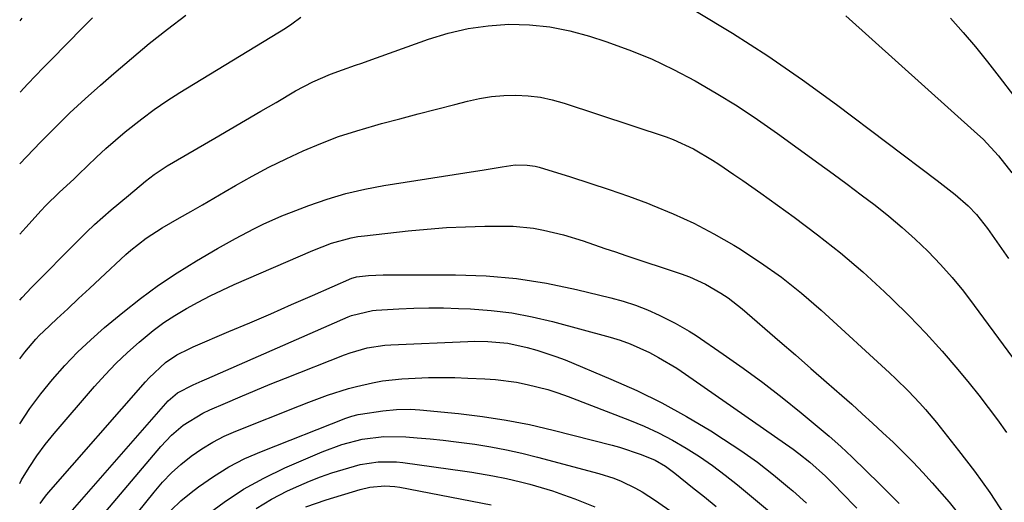
# Model space of a CAD drawing. Units: inches. Extents: x 1857390 to 1862700, y 410783 to 416034.
# Drawn here: x 1857390 to 1857600, y 410984 to 411087 of the extents above; entities that cross this region are included whole.
import ezdxf

# ---------------------------------------------------------------- set-up
doc = ezdxf.new("R2010")
doc.units = ezdxf.units.IN
doc.header["$MEASUREMENT"] = 0
doc.layers.add('7', color=7, linetype='Continuous')
doc.layers.add('8', color=7, linetype='Continuous')

msp = doc.modelspace()

# ---------------------------------------------------------------- linework, layer by layer
at = {"layer": '7', "color": 18}
for points in [[(1857389.84, 411055.89, 1788), (1857394.24, 411060.47, 1788), (1857397.33, 411063.62, 1788), (1857400.49, 411066.7, 1788), (1857403.72, 411069.71, 1788), (1857407, 411072.66, 1788), (1857409.83, 411075.13, 1788), (1857413.6, 411078.34, 1788), (1857417.42, 411081.49, 1788), (1857421.31, 411084.54, 1788), (1857425.26, 411087.52, 1788)], [(1857566.04, 411087.4, 1788), (1857594.1, 411062.2, 1788), (1857595.28, 411061.1, 1788), (1857598.59, 411057.56, 1788), (1857601.43, 411053.97, 1788)], [(1857389.81, 411026.79, 1792), (1857390.32, 411027.36, 1792), (1857392.31, 411029.46, 1792), (1857402.3, 411039.6, 1792), (1857404, 411041.27, 1792), (1857405.73, 411042.91, 1792), (1857409.33, 411046.04, 1792), (1857413.01, 411049.09, 1792), (1857416.62, 411052.16, 1792), (1857418.47, 411053.61, 1792), (1857421.21, 411055.43, 1792), (1857431.4, 411061.34, 1792), (1857434.67, 411063.24, 1792), (1857437.94, 411065.15, 1792), (1857441.21, 411067.05, 1792), (1857444.48, 411068.96, 1792), (1857448.64, 411071.39, 1792), (1857452.29, 411073.32, 1792), (1857456.08, 411074.95, 1792), (1857458.67, 411075.91, 1792), (1857461.45, 411076.88, 1792), (1857462.79, 411077.35, 1792), (1857464.13, 411077.83, 1792), (1857476.97, 411082.42, 1792), (1857481.17, 411083.7, 1792), (1857485.42, 411084.7, 1792), (1857489.75, 411085.29, 1792), (1857494.13, 411085.6, 1792), (1857498.51, 411085.47, 1792), (1857502.85, 411085.06, 1792), (1857507.13, 411084.21, 1792), (1857511.36, 411083.06, 1792), (1857514.79, 411081.95, 1792), (1857519.7, 411080.19, 1792), (1857524.53, 411078.24, 1792), (1857529.24, 411076, 1792), (1857533.87, 411073.58, 1792), (1857538.38, 411070.94, 1792), (1857542.83, 411068.2, 1792), (1857547.18, 411065.3, 1792), (1857551.47, 411062.31, 1792), (1857560.29, 411055.91, 1792), (1857563.3, 411053.71, 1792), (1857566.3, 411051.5, 1792), (1857569.29, 411049.26, 1792), (1857572.26, 411047.02, 1792), (1857575.18, 411044.7, 1792), (1857578.03, 411042.31, 1792), (1857580.79, 411039.81, 1792), (1857583.48, 411037.23, 1792), (1857583.56, 411037.14, 1792), (1857586.18, 411034.41, 1792), (1857588.7, 411031.6, 1792), (1857591.1, 411028.68, 1792), (1857593.41, 411025.68, 1792), (1857607.78, 411006.17, 1792)], [(1857389.85, 411071.13, 1786), (1857389.87, 411071.15, 1786), (1857391.51, 411072.88, 1786), (1857394.82, 411076.32, 1786), (1857396.49, 411078.03, 1786), (1857403.23, 411084.89, 1786), (1857405.32, 411086.97, 1786)], [(1857389.86, 411086.37, 1784), (1857390.34, 411086.89, 1784)], [(1857588.31, 411086.92, 1786), (1857591.01, 411083.87, 1786), (1857593.65, 411080.77, 1786), (1857596.22, 411077.61, 1786), (1857598.73, 411074.41, 1786), (1857604.82, 411066.44, 1786)], [(1857389.8, 411014.27, 1794), (1857390.88, 411015.74, 1794), (1857393.21, 411018.46, 1794), (1857394.04, 411019.32, 1794), (1857394.89, 411020.15, 1794), (1857397.74, 411022.83, 1794), (1857400.03, 411024.98, 1794), (1857402.33, 411027.13, 1794), (1857404.64, 411029.27, 1794), (1857406.95, 411031.41, 1794), (1857412.46, 411036.5, 1794), (1857413.49, 411037.42, 1794), (1857416.73, 411039.98, 1794), (1857420.19, 411042.24, 1794), (1857423.87, 411044.34, 1794), (1857426.31, 411045.72, 1794), (1857428.75, 411047.11, 1794), (1857431.18, 411048.51, 1794), (1857433.6, 411049.93, 1794), (1857435.84, 411051.24, 1794), (1857439.38, 411053.23, 1794), (1857442.96, 411055.15, 1794), (1857446.6, 411056.94, 1794), (1857450.28, 411058.65, 1794), (1857454.03, 411060.21, 1794), (1857457.82, 411061.65, 1794), (1857461.67, 411062.91, 1794), (1857465.57, 411064.04, 1794), (1857466.98, 411064.42, 1794), (1857470.87, 411065.45, 1794), (1857474.77, 411066.48, 1794), (1857478.68, 411067.5, 1794), (1857482.58, 411068.52, 1794), (1857485.29, 411069.23, 1794), (1857487.85, 411069.78, 1794), (1857490.43, 411070.21, 1794), (1857493.03, 411070.42, 1794), (1857495.65, 411070.5, 1794), (1857498.26, 411070.36, 1794), (1857500.85, 411070.05, 1794), (1857503.39, 411069.51, 1794), (1857505.91, 411068.8, 1794), (1857527.66, 411061.6, 1794), (1857529.15, 411061.06, 1794), (1857533.49, 411059.08, 1794), (1857537.6, 411056.65, 1794), (1857538.93, 411055.78, 1794), (1857542.11, 411053.61, 1794), (1857544.04, 411052.28, 1794), (1857547.87, 411049.57, 1794), (1857554.98, 411044.49, 1794), (1857559.98, 411040.75, 1794), (1857564.88, 411036.87, 1794), (1857569.62, 411032.8, 1794), (1857574.24, 411028.6, 1794), (1857575.81, 411027.11, 1794), (1857579.5, 411023.49, 1794), (1857583.1, 411019.78, 1794), (1857586.55, 411015.93, 1794), (1857589.91, 411012, 1794), (1857592.31, 411009.09, 1794), (1857594.37, 411006.53, 1794), (1857596.4, 411003.93, 1794), (1857598.36, 411001.29, 1794), (1857600.29, 410998.62, 1794)], [(1857389.79, 411000.46, 1796), (1857391.97, 411003.68, 1796), (1857394.32, 411006.83, 1796), (1857396.78, 411009.9, 1796), (1857399.39, 411012.84, 1796), (1857402.09, 411015.68, 1796), (1857404.95, 411018.37, 1796), (1857407.91, 411020.96, 1796), (1857411.76, 411024.14, 1796), (1857415.54, 411027.12, 1796), (1857419.4, 411029.97, 1796), (1857423.4, 411032.62, 1796), (1857427.49, 411035.16, 1796), (1857432, 411037.8, 1796), (1857435.82, 411039.97, 1796), (1857439.72, 411042.01, 1796), (1857441.69, 411042.97, 1796), (1857445.71, 411044.75, 1796), (1857447.75, 411045.56, 1796), (1857451.44, 411046.97, 1796), (1857455.37, 411048.33, 1796), (1857459.35, 411049.52, 1796), (1857463.39, 411050.46, 1796), (1857467.48, 411051.23, 1796), (1857487.05, 411054.3, 1796), (1857488.46, 411054.52, 1796), (1857492.68, 411055.22, 1796), (1857495.49, 411055.61, 1796), (1857498.07, 411055.6, 1796), (1857499.76, 411055.33, 1796), (1857500.59, 411055.12, 1796), (1857507.27, 411053.08, 1796), (1857511.42, 411051.77, 1796), (1857515.56, 411050.4, 1796), (1857519.66, 411048.95, 1796), (1857523.74, 411047.44, 1796), (1857524.7, 411047.07, 1796), (1857529.19, 411045.21, 1796), (1857533.6, 411043.19, 1796), (1857537.89, 411040.94, 1796), (1857542.1, 411038.52, 1796), (1857543.19, 411037.85, 1796), (1857547.79, 411034.85, 1796), (1857552.27, 411031.68, 1796), (1857556.56, 411028.26, 1796), (1857560.72, 411024.67, 1796), (1857575.35, 411011.3, 1796), (1857576.68, 411010.05, 1796), (1857579.28, 411007.5, 1796), (1857581.78, 411004.86, 1796), (1857582.99, 411003.5, 1796), (1857585.33, 411000.71, 1796), (1857590.07, 410994.78, 1796), (1857593.47, 410990.33, 1796), (1857596.74, 410985.78, 1796), (1857599.8, 410981.09, 1796)], [(1857389.78, 410987.74, 1798), (1857390.2, 410988.5, 1798), (1857391.77, 410991.1, 1798), (1857393.44, 410993.62, 1798), (1857395.25, 410996.04, 1798), (1857397.16, 410998.4, 1798), (1857405.74, 411008.37, 1798), (1857407.99, 411010.87, 1798), (1857410.32, 411013.29, 1798), (1857412.75, 411015.61, 1798), (1857415.26, 411017.85, 1798), (1857418.26, 411020.3, 1798), (1857420.54, 411022, 1798), (1857422.91, 411023.56, 1798), (1857425.35, 411025.04, 1798), (1857427.85, 411026.4, 1798), (1857430.38, 411027.72, 1798), (1857432.95, 411028.95, 1798), (1857435.54, 411030.12, 1798), (1857452.3, 411037.4, 1798), (1857456.33, 411038.94, 1798), (1857460.49, 411040.09, 1798), (1857461.91, 411040.34, 1798), (1857463.33, 411040.54, 1798), (1857472.63, 411041.56, 1798), (1857476.71, 411041.94, 1798), (1857480.8, 411042.25, 1798), (1857484.9, 411042.44, 1798), (1857489.01, 411042.55, 1798), (1857492.83, 411042.59, 1798), (1857495.02, 411042.54, 1798), (1857499.36, 411042.12, 1798), (1857501.52, 411041.75, 1798), (1857505.78, 411040.72, 1798), (1857509.97, 411039.42, 1798), (1857514.64, 411037.81, 1798), (1857516.85, 411037.07, 1798), (1857519.06, 411036.33, 1798), (1857530.91, 411032.41, 1798), (1857532.68, 411031.76, 1798), (1857536.11, 411030.22, 1798), (1857539.37, 411028.32, 1798), (1857540.94, 411027.27, 1798), (1857543.9, 411024.94, 1798), (1857551.93, 411018, 1798), (1857555.25, 411015.12, 1798), (1857558.57, 411012.24, 1798), (1857561.87, 411009.34, 1798), (1857565.17, 411006.44, 1798), (1857567.26, 411004.6, 1798), (1857569.5, 411002.6, 1798), (1857571.73, 411000.58, 1798), (1857573.93, 410998.54, 1798), (1857576.13, 410996.49, 1798), (1857578.28, 410994.39, 1798), (1857580.39, 410992.26, 1798), (1857582.44, 410990.06, 1798), (1857584.45, 410987.83, 1798), (1857588.04, 410983.72, 1798), (1857591.15, 410979.92, 1798)], [(1857398.56, 410979.17, 1802), (1857421.46, 411005.33, 1802), (1857423.43, 411007.07, 1802), (1857426.77, 411008.74, 1802), (1857428.72, 411009.61, 1802), (1857429.7, 411010.04, 1802), (1857459.87, 411023.21, 1802), (1857460.58, 411023.5, 1802), (1857465.04, 411024.56, 1802), (1857465.8, 411024.63, 1802), (1857470.65, 411024.93, 1802), (1857473.84, 411025.07, 1802), (1857477.03, 411025.15, 1802), (1857480.22, 411025.13, 1802), (1857483.41, 411025.04, 1802), (1857485.93, 411024.93, 1802), (1857490.36, 411024.6, 1802), (1857494.76, 411024.06, 1802), (1857499.12, 411023.24, 1802), (1857503.44, 411022.22, 1802), (1857515.74, 411018.9, 1802), (1857517.89, 411018.24, 1802), (1857520, 411017.5, 1802), (1857524.1, 411015.67, 1802), (1857526.08, 411014.6, 1802), (1857529.94, 411012.29, 1802), (1857531.81, 411011.04, 1802), (1857554.77, 410995, 1802), (1857555.98, 410994.12, 1802), (1857558.33, 410992.28, 1802), (1857561.68, 410989.29, 1802), (1857563.8, 410987.18, 1802), (1857565.04, 410985.89, 1802), (1857568.35, 410982.43, 1802)], [(1857405.05, 410978.06, 1804), (1857419.9, 410995.63, 1804), (1857422.16, 410998.02, 1804), (1857424.67, 411000.14, 1804), (1857428.86, 411002.73, 1804), (1857430.34, 411003.43, 1804), (1857433.66, 411004.86, 1804), (1857436.84, 411006.22, 1804), (1857440.03, 411007.56, 1804), (1857443.23, 411008.86, 1804), (1857446.45, 411010.15, 1804), (1857459.05, 411015.12, 1804), (1857460.25, 411015.56, 1804), (1857463.92, 411016.61, 1804), (1857467.69, 411017.18, 1804), (1857468.97, 411017.27, 1804), (1857485.35, 411017.99, 1804), (1857486.79, 411018.03, 1804), (1857489.65, 411018.01, 1804), (1857493.92, 411017.64, 1804), (1857498.07, 411016.73, 1804), (1857500.12, 411016.16, 1804), (1857504.14, 411014.82, 1804), (1857506.12, 411014.05, 1804), (1857515.92, 411009.98, 1804), (1857521.4, 411007.54, 1804), (1857526.79, 411004.92, 1804), (1857532.04, 411002.02, 1804), (1857537.19, 410998.94, 1804), (1857539.94, 410997.19, 1804), (1857543.59, 410994.77, 1804), (1857547.16, 410992.23, 1804), (1857550.61, 410989.54, 1804), (1857553.98, 410986.75, 1804), (1857554.69, 410986.14, 1804), (1857557.61, 410983.53, 1804)], [(1857411.34, 410977.04, 1806), (1857418.44, 410985.9, 1806), (1857420.25, 410987.98, 1806), (1857422.15, 410989.96, 1806), (1857424.19, 410991.79, 1806), (1857426.34, 410993.52, 1806), (1857428.61, 410995.08, 1806), (1857430.95, 410996.52, 1806), (1857433.4, 410997.77, 1806), (1857435.91, 410998.89, 1806), (1857449.47, 411004.3, 1806), (1857451.46, 411005.07, 1806), (1857455.48, 411006.52, 1806), (1857459.89, 411007.94, 1806), (1857461.6, 411008.41, 1806), (1857465.05, 411009.2, 1806), (1857467.18, 411009.59, 1806), (1857471.29, 411010.03, 1806), (1857474.15, 411010.18, 1806), (1857476.97, 411010.28, 1806), (1857479.78, 411010.32, 1806), (1857482.59, 411010.29, 1806), (1857485.4, 411010.19, 1806), (1857489.01, 411010.02, 1806), (1857491.28, 411009.86, 1806), (1857495.79, 411009.28, 1806), (1857498.03, 411008.85, 1806), (1857502.44, 411007.73, 1806), (1857504.6, 411007.03, 1806), (1857506.75, 411006.26, 1806), (1857519.85, 411001.24, 1806), (1857522.97, 410999.95, 1806), (1857526.03, 410998.54, 1806), (1857529.01, 410996.96, 1806), (1857531.93, 410995.27, 1806), (1857534.77, 410993.44, 1806), (1857537.56, 410991.53, 1806), (1857540.26, 410989.51, 1806), (1857542.9, 410987.4, 1806), (1857557.77, 410975.06, 1806)], [(1857422.07, 410982.04, 1808), (1857424.15, 410983.99, 1808), (1857426.35, 410985.82, 1808), (1857427.95, 410987.03, 1808), (1857431.11, 410989.24, 1808), (1857434.38, 410991.26, 1808), (1857437.81, 410993.01, 1808), (1857441.34, 410994.57, 1808), (1857459.36, 411001.65, 1808), (1857460.67, 411002.1, 1808), (1857462.02, 411002.44, 1808), (1857462.47, 411002.52, 1808), (1857467.23, 411003.22, 1808), (1857470.19, 411003.51, 1808), (1857473.18, 411003.54, 1808), (1857474.17, 411003.48, 1808), (1857475.16, 411003.41, 1808), (1857483.39, 411002.62, 1808), (1857488.48, 411002.01, 1808), (1857493.54, 411001.25, 1808), (1857498.56, 411000.26, 1808), (1857503.56, 410999.11, 1808), (1857516.18, 410995.91, 1808), (1857517.75, 410995.48, 1808), (1857522.35, 410993.93, 1808), (1857525.34, 410992.68, 1808), (1857527.53, 410991.4, 1808), (1857529.57, 410989.91, 1808), (1857533.31, 410986.88, 1808), (1857535.84, 410984.84, 1808), (1857538.38, 410982.81, 1808)], [(1857440.26, 410982.38, 1812), (1857443.5, 410984.36, 1812), (1857446.9, 410986.12, 1812), (1857449.3, 410987.21, 1812), (1857451.62, 410988.2, 1812), (1857453.97, 410989.14, 1812), (1857456.36, 410989.96, 1812), (1857458.78, 410990.72, 1812), (1857462.39, 410991.74, 1812), (1857466.27, 410992.36, 1812), (1857470.19, 410992.34, 1812), (1857471.5, 410992.2, 1812), (1857484.77, 410990.32, 1812), (1857486.26, 410990.1, 1812), (1857490.71, 410989.36, 1812), (1857493.66, 410988.77, 1812), (1857496.59, 410988.08, 1812), (1857498.58, 410987.57, 1812), (1857501.02, 410986.89, 1812), (1857503.44, 410986.16, 1812), (1857505.82, 410985.33, 1812), (1857508.19, 410984.44, 1812), (1857512.48, 410982.75, 1812)], [(1857450.79, 410982.77, 1814), (1857455.13, 410984.24, 1814), (1857462.39, 410986.42, 1814), (1857464.47, 410986.92, 1814), (1857467.67, 410987.23, 1814), (1857469.8, 410987.11, 1814), (1857470.86, 410986.95, 1814), (1857490.37, 410983.2, 1814)]]:
    msp.add_polyline3d(points, dxfattribs=at)
at = {"layer": '8', "color": 18}
for points in [[(1857389.83, 411040.87, 1790), (1857391.09, 411042.3, 1790), (1857394.38, 411045.9, 1790), (1857395.32, 411046.9, 1790), (1857398.28, 411049.79, 1790), (1857401.3, 411052.6, 1790), (1857402.3, 411053.56, 1790), (1857404.22, 411055.42, 1790), (1857406.19, 411057.29, 1790), (1857408.19, 411059.12, 1790), (1857410.24, 411060.91, 1790), (1857412.31, 411062.66, 1790), (1857415.81, 411065.45, 1790), (1857418.46, 411067.42, 1790), (1857421.19, 411069.27, 1790), (1857423.97, 411071.05, 1790), (1857446.48, 411084.79, 1790), (1857447.82, 411085.67, 1790), (1857449.74, 411087.15, 1790)], [(1857534.16, 411088.35, 1790), (1857541.84, 411083.71, 1790), (1857549.39, 411078.88, 1790), (1857556.77, 411073.78, 1790), (1857564.03, 411068.51, 1790), (1857585.51, 411052.27, 1790), (1857587.44, 411050.79, 1790), (1857589.35, 411049.3, 1790), (1857592.08, 411046.92, 1790), (1857593.88, 411045.06, 1790), (1857596.24, 411042.09, 1790), (1857600.68, 411035.7, 1790)], [(1857394.16, 410983.42, 1800), (1857395.27, 410985.02, 1800), (1857395.9, 410985.78, 1800), (1857416.59, 411009.37, 1800), (1857417.37, 411010.22, 1800), (1857420.86, 411013.49, 1800), (1857423.3, 411015.12, 1800), (1857425.92, 411016.45, 1800), (1857426.81, 411016.85, 1800), (1857434.43, 411020.09, 1800), (1857438.89, 411021.99, 1800), (1857443.34, 411023.91, 1800), (1857447.79, 411025.84, 1800), (1857452.24, 411027.78, 1800), (1857460.66, 411031.46, 1800), (1857460.89, 411031.56, 1800), (1857461.62, 411031.79, 1800), (1857464.21, 411032.07, 1800), (1857467.34, 411032.21, 1800), (1857468.39, 411032.22, 1800), (1857482.77, 411032.21, 1800), (1857489.28, 411031.97, 1800), (1857495.75, 411031.42, 1800), (1857502.17, 411030.41, 1800), (1857508.54, 411029.09, 1800), (1857515.87, 411027.3, 1800), (1857518.52, 411026.56, 1800), (1857521.14, 411025.71, 1800), (1857523.7, 411024.7, 1800), (1857526.22, 411023.58, 1800), (1857529.63, 411021.9, 1800), (1857532.62, 411020.17, 1800), (1857534.07, 411019.23, 1800), (1857539.83, 411015.31, 1800), (1857544.1, 411012.32, 1800), (1857548.3, 411009.24, 1800), (1857552.41, 411006.04, 1800), (1857556.46, 411002.76, 1800), (1857562.43, 410997.79, 1800), (1857564.94, 410995.61, 1800), (1857567.36, 410993.33, 1800), (1857573.28, 410987.56, 1800), (1857575.34, 410985.52, 1800), (1857577.4, 410983.47, 1800)], [(1857429.42, 410980.79, 1810), (1857433.4, 410983.75, 1810), (1857437.53, 410986.48, 1810), (1857441.87, 410988.86, 1810), (1857446.34, 410991.02, 1810), (1857454.33, 410994.47, 1810), (1857458.52, 410996.03, 1810), (1857462.86, 410997.15, 1810), (1857467.49, 410997.7, 1810), (1857472.15, 410997.66, 1810), (1857474.6, 410997.47, 1810), (1857477.37, 410997.23, 1810), (1857480.14, 410996.95, 1810), (1857482.91, 410996.61, 1810), (1857486.9, 410996.07, 1810), (1857490.26, 410995.52, 1810), (1857493.6, 410994.9, 1810), (1857496.92, 410994.16, 1810), (1857500.23, 410993.34, 1810), (1857513.35, 410989.85, 1810), (1857516.54, 410988.83, 1810), (1857518.1, 410988.2, 1810), (1857521.12, 410986.73, 1810), (1857522.58, 410985.91, 1810), (1857525.41, 410984.09, 1810), (1857538.13, 410975.19, 1810)]]:
    msp.add_polyline3d(points, dxfattribs=at)

doc.saveas('drawing.dxf')
